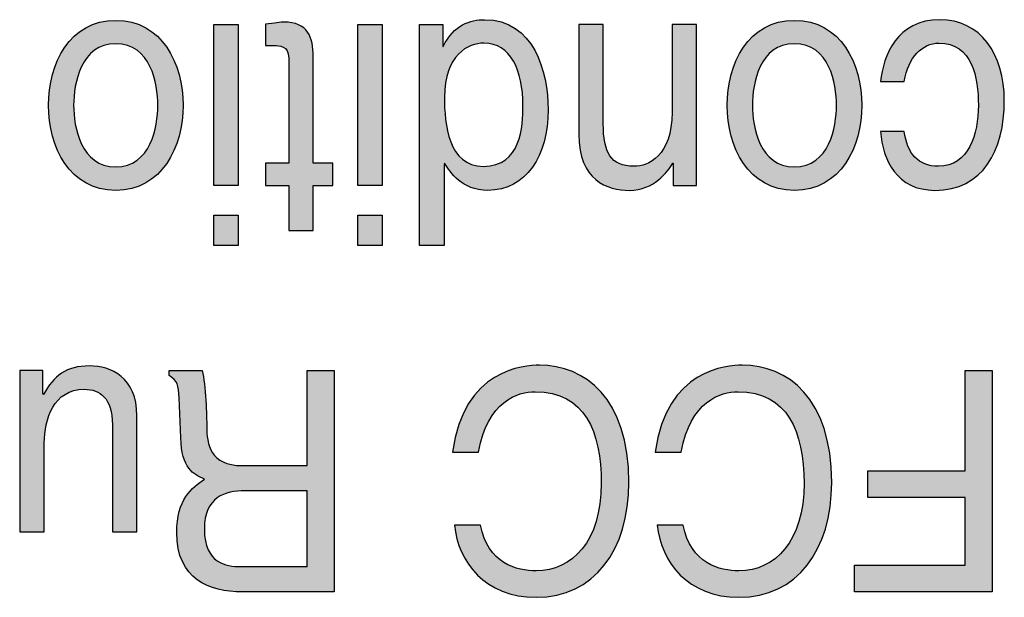
# Model space of a CAD drawing. Extents: x 1267 to 1885, y -1109 to -465.
# Drawn here: x 1393 to 1401, y -543 to -538 of the extents above; entities that cross this region are included whole.
import ezdxf

# ---------------------------------------------------------------- set-up
doc = ezdxf.new("R2010")
doc.units = 0
doc.header["$LTSCALE"] = 0.5
doc.layers.add('_____1', color=160, linetype='CONTINUOUS')

msp = doc.modelspace()

# ---------------------------------------------------------------- hatches: boundary and pattern name
at = {"layer": '_____1'}
h = msp.add_hatch(color=7, dxfattribs=at)
edge = h.paths.add_edge_path(flags=16)
edge.add_spline(control_points=[(1394.0738, -538.5462), (1394.0738, -538.1955), (1393.896, -537.8296), (1393.506, -537.8296), (1393.1161, -537.8296), (1392.939, -538.1955), (1392.939, -538.5462), (1392.939, -538.8969), (1393.1161, -539.2635), (1393.506, -539.2635), (1393.896, -539.2635), (1394.0738, -538.8969), (1394.0738, -538.5462)], knot_values=[0, 0, 0, 0, 1, 1, 1, 2, 2, 2, 3, 3, 3, 4, 4, 4, 4], degree=3, periodic=0)
edge = h.paths.add_edge_path()
edge.add_spline(control_points=[(1393.8616, -538.5462), (1393.8616, -538.7281), (1393.8002, -539.0657), (1393.506, -539.0657), (1393.2118, -539.0657), (1393.1512, -538.7281), (1393.1512, -538.5462), (1393.1512, -538.3643), (1393.2118, -538.0267), (1393.506, -538.0267), (1393.8002, -538.0267), (1393.8616, -538.3643), (1393.8616, -538.5462)], knot_values=[0, 0, 0, 0, 1, 1, 1, 2, 2, 2, 3, 3, 3, 4, 4, 4, 4], degree=3, periodic=0)
h = msp.add_hatch(color=7, dxfattribs=at)
edge = h.paths.add_edge_path(flags=16)
edge.add_spline(control_points=[(1396.0678, -539.7299), (1396.0678, -539.7299), (1396.2745, -539.7299), (1396.2745, -539.7299), (1396.2745, -539.7299), (1396.2745, -539.0526), (1396.2745, -539.0526), (1396.2745, -539.0526), (1396.2793, -539.0347), (1396.2793, -539.0347), (1396.3283, -539.1119), (1396.422, -539.2635), (1396.6431, -539.2635), (1396.9677, -539.2635), (1397.1516, -538.9692), (1397.1516, -538.5855), (1397.1516, -538.2589), (1397.0304, -537.8241), (1396.6156, -537.8241), (1396.4964, -537.8241), (1396.3565, -537.8654), (1396.2676, -538.0501), (1396.2676, -538.0501), (1396.2628, -538.0501), (1396.2628, -538.0501), (1396.2628, -538.0501), (1396.2628, -537.8647), (1396.2628, -537.8647), (1396.2628, -537.8647), (1396.0678, -537.8647), (1396.0678, -537.8647), (1396.0678, -537.8647), (1396.0678, -539.7299), (1396.0678, -539.7299)], knot_values=[0, 0, 0, 0, 1, 1, 1, 2, 2, 2, 3, 3, 3, 4, 4, 4, 5, 5, 5, 6, 6, 6, 7, 7, 7, 8, 8, 8, 9, 9, 9, 10, 10, 10, 11, 11, 11, 11], degree=3, periodic=0)
edge = h.paths.add_edge_path()
edge.add_spline(control_points=[(1396.9394, -538.5489), (1396.9394, -538.724), (1396.9229, -539.0612), (1396.6059, -539.0612), (1396.3097, -539.0612), (1396.2773, -538.7026), (1396.2773, -538.4807), (1396.2773, -538.1176), (1396.4798, -538.0218), (1396.6108, -538.0218), (1396.8347, -538.0218), (1396.9394, -538.2485), (1396.9394, -538.5489)], knot_values=[0, 0, 0, 0, 1, 1, 1, 2, 2, 2, 3, 3, 3, 4, 4, 4, 4], degree=3, periodic=0)
h = msp.add_hatch(color=7, dxfattribs=at)
edge = h.paths.add_edge_path(flags=16)
edge.add_spline(control_points=[(1399.7961, -538.5462), (1399.7961, -538.1955), (1399.6183, -537.8296), (1399.2283, -537.8296), (1398.8384, -537.8296), (1398.6606, -538.1955), (1398.6606, -538.5462), (1398.6606, -538.8969), (1398.8384, -539.2635), (1399.2283, -539.2635), (1399.6183, -539.2635), (1399.7961, -538.8969), (1399.7961, -538.5462)], knot_values=[0, 0, 0, 0, 1, 1, 1, 2, 2, 2, 3, 3, 3, 4, 4, 4, 4], degree=3, periodic=0)
edge = h.paths.add_edge_path()
edge.add_spline(control_points=[(1399.5832, -538.5462), (1399.5832, -538.7281), (1399.5226, -539.0657), (1399.2283, -539.0657), (1398.9341, -539.0657), (1398.8735, -538.7281), (1398.8735, -538.5462), (1398.8735, -538.3643), (1398.9341, -538.0267), (1399.2283, -538.0267), (1399.5226, -538.0267), (1399.5832, -538.3643), (1399.5832, -538.5462)], knot_values=[0, 0, 0, 0, 1, 1, 1, 2, 2, 2, 3, 3, 3, 4, 4, 4, 4], degree=3, periodic=0)
h = msp.add_hatch(color=7, dxfattribs=at)
edge = h.paths.add_edge_path()
edge.add_spline(control_points=[(1400.1537, -538.768), (1400.1792, -538.9513), (1400.2701, -539.0609), (1400.4431, -539.0609), (1400.698, -539.0609), (1400.7793, -538.7887), (1400.7793, -538.5462), (1400.7793, -538.3112), (1400.7283, -538.0218), (1400.4458, -538.0218), (1400.3073, -538.0218), (1400.1888, -538.1362), (1400.1537, -538.345), (1400.1537, -538.345), (1399.9549, -538.345), (1399.9549, -538.345), (1399.9759, -538.1286), (1400.0951, -537.8241), (1400.4527, -537.8241), (1400.7959, -537.8241), (1400.9977, -538.1128), (1400.9977, -538.5069), (1400.9977, -538.93), (1400.8165, -539.2635), (1400.4128, -539.2635), (1400.0931, -539.2635), (1399.9711, -539.0058), (1399.9549, -538.768), (1399.9549, -538.768), (1400.1537, -538.768), (1400.1537, -538.768)], knot_values=[0, 0, 0, 0, 1, 1, 1, 2, 2, 2, 3, 3, 3, 4, 4, 4, 5, 5, 5, 6, 6, 6, 7, 7, 7, 8, 8, 8, 9, 9, 9, 10, 10, 10, 10], degree=3, periodic=0)
h = msp.add_hatch(color=7, dxfattribs=at)
edge = h.paths.add_edge_path()
edge.add_spline(control_points=[(1394.5389, -539.7299), (1394.5389, -539.7299), (1394.3322, -539.7299), (1394.3322, -539.7299), (1394.3322, -539.7299), (1394.3322, -539.4719), (1394.3322, -539.4719), (1394.3322, -539.4719), (1394.5389, -539.4719), (1394.5389, -539.4719), (1394.5389, -539.4719), (1394.5389, -539.7299), (1394.5389, -539.7299)], knot_values=[0, 0, 0, 0, 1, 1, 1, 2, 2, 2, 3, 3, 3, 4, 4, 4, 4], degree=3, periodic=0)
edge = h.paths.add_edge_path()
edge.add_spline(control_points=[(1394.3322, -537.8647), (1394.3322, -537.8647), (1394.5389, -537.8647), (1394.5389, -537.8647), (1394.5389, -537.8647), (1394.5389, -539.2228), (1394.5389, -539.2228), (1394.5389, -539.2228), (1394.3322, -539.2228), (1394.3322, -539.2228), (1394.3322, -539.2228), (1394.3322, -537.8647), (1394.3322, -537.8647)], knot_values=[0, 0, 0, 0, 1, 1, 1, 2, 2, 2, 3, 3, 3, 4, 4, 4, 4], degree=3, periodic=0)
h = msp.add_hatch(color=7, dxfattribs=at)
edge = h.paths.add_edge_path()
edge.add_spline(control_points=[(1394.9647, -539.0354), (1394.9647, -539.0354), (1394.9647, -538.1486), (1394.9647, -538.1486), (1394.9647, -538.0418), (1394.8827, -538.0418), (1394.8407, -538.0418), (1394.8407, -538.0418), (1394.7683, -538.0418), (1394.7683, -538.0418), (1394.7683, -538.0418), (1394.7683, -537.8627), (1394.7683, -537.8627), (1394.8427, -537.8544), (1394.9013, -537.8448), (1394.9227, -537.8448), (1395.1266, -537.8448), (1395.1714, -537.9715), (1395.1714, -538.1355), (1395.1714, -538.1355), (1395.1714, -539.0354), (1395.1714, -539.0354), (1395.1714, -539.0354), (1395.3375, -539.0354), (1395.3375, -539.0354), (1395.3375, -539.0354), (1395.3375, -539.2228), (1395.3375, -539.2228), (1395.3375, -539.2228), (1395.1714, -539.2228), (1395.1714, -539.2228), (1395.1714, -539.2228), (1395.1714, -539.6018), (1395.1714, -539.6018), (1395.1714, -539.6018), (1394.9647, -539.6018), (1394.9647, -539.6018), (1394.9647, -539.6018), (1394.9647, -539.2228), (1394.9647, -539.2228), (1394.9647, -539.2228), (1394.7683, -539.2228), (1394.7683, -539.2228), (1394.7683, -539.2228), (1394.7683, -539.0354), (1394.7683, -539.0354), (1394.7683, -539.0354), (1394.9647, -539.0354), (1394.9647, -539.0354)], knot_values=[0, 0, 0, 0, 1, 1, 1, 2, 2, 2, 3, 3, 3, 4, 4, 4, 5, 5, 5, 6, 6, 6, 7, 7, 7, 8, 8, 8, 9, 9, 9, 10, 10, 10, 11, 11, 11, 12, 12, 12, 13, 13, 13, 14, 14, 14, 15, 15, 15, 16, 16, 16, 16], degree=3, periodic=0)
h = msp.add_hatch(color=7, dxfattribs=at)
edge = h.paths.add_edge_path()
edge.add_spline(control_points=[(1395.7536, -539.7299), (1395.7536, -539.7299), (1395.5469, -539.7299), (1395.5469, -539.7299), (1395.5469, -539.7299), (1395.5469, -539.4719), (1395.5469, -539.4719), (1395.5469, -539.4719), (1395.7536, -539.4719), (1395.7536, -539.4719), (1395.7536, -539.4719), (1395.7536, -539.7299), (1395.7536, -539.7299)], knot_values=[0, 0, 0, 0, 1, 1, 1, 2, 2, 2, 3, 3, 3, 4, 4, 4, 4], degree=3, periodic=0)
edge = h.paths.add_edge_path()
edge.add_spline(control_points=[(1395.5469, -537.8647), (1395.5469, -537.8647), (1395.7536, -537.8647), (1395.7536, -537.8647), (1395.7536, -537.8647), (1395.7536, -539.2228), (1395.7536, -539.2228), (1395.7536, -539.2228), (1395.5469, -539.2228), (1395.5469, -539.2228), (1395.5469, -539.2228), (1395.5469, -537.8647), (1395.5469, -537.8647)], knot_values=[0, 0, 0, 0, 1, 1, 1, 2, 2, 2, 3, 3, 3, 4, 4, 4, 4], degree=3, periodic=0)
h = msp.add_hatch(color=7, dxfattribs=at)
edge = h.paths.add_edge_path()
edge.add_spline(control_points=[(1397.41, -537.8647), (1397.41, -537.8647), (1397.6167, -537.8647), (1397.6167, -537.8647), (1397.6167, -537.8647), (1397.6167, -538.7033), (1397.6167, -538.7033), (1397.6167, -538.941), (1397.6774, -539.0609), (1397.8765, -539.0609), (1397.9922, -539.0609), (1398.1962, -538.9775), (1398.1962, -538.6041), (1398.1962, -538.6041), (1398.1962, -537.8647), (1398.1962, -537.8647), (1398.1962, -537.8647), (1398.4029, -537.8647), (1398.4029, -537.8647), (1398.4029, -537.8647), (1398.4029, -539.2228), (1398.4029, -539.2228), (1398.4029, -539.2228), (1398.2072, -539.2228), (1398.2072, -539.2228), (1398.2072, -539.2228), (1398.2072, -539.0347), (1398.2072, -539.0347), (1398.2072, -539.0347), (1398.2031, -539.0347), (1398.2031, -539.0347), (1398.159, -539.1067), (1398.0453, -539.2635), (1397.8372, -539.2635), (1397.6491, -539.2635), (1397.41, -539.1787), (1397.41, -538.7922), (1397.41, -538.7922), (1397.41, -537.8647), (1397.41, -537.8647)], knot_values=[0, 0, 0, 0, 1, 1, 1, 2, 2, 2, 3, 3, 3, 4, 4, 4, 5, 5, 5, 6, 6, 6, 7, 7, 7, 8, 8, 8, 9, 9, 9, 10, 10, 10, 11, 11, 11, 12, 12, 12, 13, 13, 13, 13], degree=3, periodic=0)
h = msp.add_hatch(color=7, dxfattribs=at)
edge = h.paths.add_edge_path()
edge.add_spline(control_points=[(1392.8921, -540.7841), (1392.8921, -540.7841), (1392.8921, -540.9798), (1392.8921, -540.9798), (1392.8921, -540.9798), (1392.8969, -540.9853), (1392.8969, -540.9853), (1392.9838, -540.8268), (1393.0885, -540.7442), (1393.2856, -540.7442), (1393.4661, -540.7442), (1393.6845, -540.8399), (1393.6845, -541.1651), (1393.6845, -541.1651), (1393.6845, -542.1427), (1393.6845, -542.1427), (1393.6845, -542.1427), (1393.4778, -542.1427), (1393.4778, -542.1427), (1393.4778, -542.1427), (1393.4778, -541.2402), (1393.4778, -541.2402), (1393.4778, -541.0163), (1393.3744, -540.9412), (1393.2408, -540.9412), (1392.981, -540.9412), (1392.9038, -541.1962), (1392.9038, -541.3941), (1392.9038, -541.3941), (1392.9038, -542.1427), (1392.9038, -542.1427), (1392.9038, -542.1427), (1392.6964, -542.1427), (1392.6964, -542.1427), (1392.6964, -542.1427), (1392.6964, -540.7841), (1392.6964, -540.7841), (1392.6964, -540.7841), (1392.8921, -540.7841), (1392.8921, -540.7841)], knot_values=[0, 0, 0, 0, 1, 1, 1, 2, 2, 2, 3, 3, 3, 4, 4, 4, 5, 5, 5, 6, 6, 6, 7, 7, 7, 8, 8, 8, 9, 9, 9, 10, 10, 10, 11, 11, 11, 12, 12, 12, 13, 13, 13, 13], degree=3, periodic=0)
h = msp.add_hatch(color=7, dxfattribs=at)
edge = h.paths.add_edge_path()
edge.add_spline(control_points=[(1396.5811, -542.0867), (1396.6438, -542.4133), (1396.8898, -542.4726), (1397.051, -542.4726), (1397.3542, -542.4726), (1397.5995, -542.224), (1397.5995, -541.735), (1397.5995, -541.2981), (1397.4589, -540.9619), (1397.0435, -540.9619), (1396.896, -540.9619), (1396.6418, -541.0391), (1396.5646, -541.4711), (1396.5646, -541.4711), (1396.3455, -541.4711), (1396.3455, -541.4711), (1396.4385, -540.7696), (1396.9525, -540.7386), (1397.0786, -540.7386), (1397.4589, -540.7386), (1397.8324, -541.0129), (1397.8324, -541.7276), (1397.8324, -542.2991), (1397.5389, -542.696), (1397.051, -542.696), (1396.6183, -542.696), (1396.3944, -542.3975), (1396.3613, -542.0867), (1396.3613, -542.0867), (1396.5811, -542.0867), (1396.5811, -542.0867)], knot_values=[0, 0, 0, 0, 1, 1, 1, 2, 2, 2, 3, 3, 3, 4, 4, 4, 5, 5, 5, 6, 6, 6, 7, 7, 7, 8, 8, 8, 9, 9, 9, 10, 10, 10, 10], degree=3, periodic=0)
h = msp.add_hatch(color=7, dxfattribs=at)
edge = h.paths.add_edge_path()
edge.add_spline(control_points=[(1398.2906, -542.0867), (1398.354, -542.4133), (1398.5993, -542.4726), (1398.7605, -542.4726), (1399.0644, -542.4726), (1399.309, -542.224), (1399.309, -541.735), (1399.309, -541.2981), (1399.1691, -540.9619), (1398.7529, -540.9619), (1398.6062, -540.9619), (1398.3512, -541.0391), (1398.2747, -541.4711), (1398.2747, -541.4711), (1398.0549, -541.4711), (1398.0549, -541.4711), (1398.148, -540.7696), (1398.662, -540.7386), (1398.7887, -540.7386), (1399.1691, -540.7386), (1399.5425, -541.0129), (1399.5425, -541.7276), (1399.5425, -542.2991), (1399.2483, -542.696), (1398.7605, -542.696), (1398.3285, -542.696), (1398.1039, -542.3975), (1398.0715, -542.0867), (1398.0715, -542.0867), (1398.2906, -542.0867), (1398.2906, -542.0867)], knot_values=[0, 0, 0, 0, 1, 1, 1, 2, 2, 2, 3, 3, 3, 4, 4, 4, 5, 5, 5, 6, 6, 6, 7, 7, 7, 8, 8, 8, 9, 9, 9, 10, 10, 10, 10], degree=3, periodic=0)
h = msp.add_hatch(color=7, dxfattribs=at)
edge = h.paths.add_edge_path(flags=16)
edge.add_spline(control_points=[(1395.1211, -541.5849), (1395.1211, -541.5849), (1394.572, -541.5849), (1394.572, -541.5849), (1394.3019, -541.5849), (1394.2736, -541.4058), (1394.2736, -541.252), (1394.2736, -541.1817), (1394.2667, -540.8971), (1394.2343, -540.7841), (1394.2343, -540.7841), (1393.9553, -540.7841), (1393.9553, -540.7841), (1393.9553, -540.7841), (1393.9553, -540.8248), (1393.9553, -540.8248), (1394.0256, -540.8689), (1394.0373, -540.9081), (1394.04, -541.0122), (1394.04, -541.0122), (1394.0538, -541.3503), (1394.0538, -541.3503), (1394.0628, -541.6111), (1394.1592, -541.6566), (1394.255, -541.7007), (1394.1468, -541.7694), (1394.0207, -541.8717), (1394.0207, -542.1487), (1394.0207, -542.5453), (1394.2963, -542.65), (1394.572, -542.65), (1394.572, -542.65), (1395.3485, -542.65), (1395.3485, -542.65), (1395.3485, -542.65), (1395.3485, -540.7841), (1395.3485, -540.7841), (1395.3485, -540.7841), (1395.1211, -540.7841), (1395.1211, -540.7841), (1395.1211, -540.7841), (1395.1211, -541.5849), (1395.1211, -541.5849)], knot_values=[0, 0, 0, 0, 1, 1, 1, 2, 2, 2, 3, 3, 3, 4, 4, 4, 5, 5, 5, 6, 6, 6, 7, 7, 7, 8, 8, 8, 9, 9, 9, 10, 10, 10, 11, 11, 11, 12, 12, 12, 13, 13, 13, 14, 14, 14, 14], degree=3, periodic=0)
edge = h.paths.add_edge_path()
edge.add_spline(control_points=[(1395.1211, -542.4369), (1395.1211, -542.4369), (1394.5554, -542.4369), (1394.5554, -542.4369), (1394.4431, -542.4369), (1394.2536, -542.4133), (1394.2536, -542.1225), (1394.2536, -541.8452), (1394.4293, -541.7984), (1394.5954, -541.7984), (1394.5954, -541.7984), (1395.1211, -541.7984), (1395.1211, -541.7984), (1395.1211, -541.7984), (1395.1211, -542.4369), (1395.1211, -542.4369)], knot_values=[0, 0, 0, 0, 1, 1, 1, 2, 2, 2, 3, 3, 3, 4, 4, 4, 5, 5, 5, 5], degree=3, periodic=0)
msp.add_hatch(color=7, dxfattribs=at).paths.add_polyline_path([(1400.6691, -540.7841), (1400.8958, -540.7841), (1400.8958, -542.65), (1399.7348, -542.65), (1399.7348, -542.4262), (1400.6691, -542.4262), (1400.6691, -541.8545), (1399.8464, -541.8545), (1399.8464, -541.6304), (1400.6691, -541.6304)])

# ---------------------------------------------------------------- linework, layer by layer
at = {"layer": '_____1', "color": 7}
for points in [[(1394.3322, -537.8647), (1394.5389, -537.8647), (1394.5389, -539.2228), (1394.3322, -539.2228)], [(1395.5469, -537.8647), (1395.7536, -537.8647), (1395.7536, -539.2228), (1395.5469, -539.2228)], [(1394.5389, -539.7299), (1394.3322, -539.7299), (1394.3322, -539.4719), (1394.5389, -539.4719)], [(1395.7536, -539.7299), (1395.5469, -539.7299), (1395.5469, -539.4719), (1395.7536, -539.4719)], [(1400.6691, -540.7841), (1400.8958, -540.7841), (1400.8958, -542.65), (1399.7348, -542.65), (1399.7348, -542.4262), (1400.6691, -542.4262), (1400.6691, -541.8545), (1399.8464, -541.8545), (1399.8464, -541.6304), (1400.6691, -541.6304)]]:
    msp.add_lwpolyline(points, close=True, dxfattribs=at)
for points, knots in [([(1394.0738, -538.5462), (1394.0738, -538.1955), (1393.896, -537.8296), (1393.506, -537.8296), (1393.1161, -537.8296), (1392.939, -538.1955), (1392.939, -538.5462), (1392.939, -538.8969), (1393.1161, -539.2635), (1393.506, -539.2635), (1393.896, -539.2635), (1394.0738, -538.8969), (1394.0738, -538.5462)], [0, 0, 0, 0, 1, 1, 1, 2, 2, 2, 3, 3, 3, 4, 4, 4, 4]), ([(1396.0678, -539.7299), (1396.0678, -539.7299), (1396.2745, -539.7299), (1396.2745, -539.7299), (1396.2745, -539.7299), (1396.2745, -539.0526), (1396.2745, -539.0526), (1396.2745, -539.0526), (1396.2793, -539.0347), (1396.2793, -539.0347), (1396.3283, -539.1119), (1396.422, -539.2635), (1396.6431, -539.2635), (1396.9677, -539.2635), (1397.1516, -538.9692), (1397.1516, -538.5855), (1397.1516, -538.2589), (1397.0304, -537.8241), (1396.6156, -537.8241), (1396.4964, -537.8241), (1396.3565, -537.8654), (1396.2676, -538.0501), (1396.2676, -538.0501), (1396.2628, -538.0501), (1396.2628, -538.0501), (1396.2628, -538.0501), (1396.2628, -537.8647), (1396.2628, -537.8647), (1396.2628, -537.8647), (1396.0678, -537.8647), (1396.0678, -537.8647), (1396.0678, -537.8647), (1396.0678, -539.7299), (1396.0678, -539.7299)], [0, 0, 0, 0, 1, 1, 1, 2, 2, 2, 3, 3, 3, 4, 4, 4, 5, 5, 5, 6, 6, 6, 7, 7, 7, 8, 8, 8, 9, 9, 9, 10, 10, 10, 11, 11, 11, 11]), ([(1399.7961, -538.5462), (1399.7961, -538.1955), (1399.6183, -537.8296), (1399.2283, -537.8296), (1398.8384, -537.8296), (1398.6606, -538.1955), (1398.6606, -538.5462), (1398.6606, -538.8969), (1398.8384, -539.2635), (1399.2283, -539.2635), (1399.6183, -539.2635), (1399.7961, -538.8969), (1399.7961, -538.5462)], [0, 0, 0, 0, 1, 1, 1, 2, 2, 2, 3, 3, 3, 4, 4, 4, 4]), ([(1400.1537, -538.768), (1400.1792, -538.9513), (1400.2701, -539.0609), (1400.4431, -539.0609), (1400.698, -539.0609), (1400.7793, -538.7887), (1400.7793, -538.5462), (1400.7793, -538.3112), (1400.7283, -538.0218), (1400.4458, -538.0218), (1400.3073, -538.0218), (1400.1888, -538.1362), (1400.1537, -538.345), (1400.1537, -538.345), (1399.9549, -538.345), (1399.9549, -538.345), (1399.9759, -538.1286), (1400.0951, -537.8241), (1400.4527, -537.8241), (1400.7959, -537.8241), (1400.9977, -538.1128), (1400.9977, -538.5069), (1400.9977, -538.93), (1400.8165, -539.2635), (1400.4128, -539.2635), (1400.0931, -539.2635), (1399.9711, -539.0058), (1399.9549, -538.768), (1399.9549, -538.768), (1400.1537, -538.768), (1400.1537, -538.768)], [0, 0, 0, 0, 1, 1, 1, 2, 2, 2, 3, 3, 3, 4, 4, 4, 5, 5, 5, 6, 6, 6, 7, 7, 7, 8, 8, 8, 9, 9, 9, 10, 10, 10, 10]), ([(1394.9647, -539.0354), (1394.9647, -539.0354), (1394.9647, -538.1486), (1394.9647, -538.1486), (1394.9647, -538.0418), (1394.8827, -538.0418), (1394.8407, -538.0418), (1394.8407, -538.0418), (1394.7683, -538.0418), (1394.7683, -538.0418), (1394.7683, -538.0418), (1394.7683, -537.8627), (1394.7683, -537.8627), (1394.8427, -537.8544), (1394.9013, -537.8448), (1394.9227, -537.8448), (1395.1266, -537.8448), (1395.1714, -537.9715), (1395.1714, -538.1355), (1395.1714, -538.1355), (1395.1714, -539.0354), (1395.1714, -539.0354), (1395.1714, -539.0354), (1395.3375, -539.0354), (1395.3375, -539.0354), (1395.3375, -539.0354), (1395.3375, -539.2228), (1395.3375, -539.2228), (1395.3375, -539.2228), (1395.1714, -539.2228), (1395.1714, -539.2228), (1395.1714, -539.2228), (1395.1714, -539.6018), (1395.1714, -539.6018), (1395.1714, -539.6018), (1394.9647, -539.6018), (1394.9647, -539.6018), (1394.9647, -539.6018), (1394.9647, -539.2228), (1394.9647, -539.2228), (1394.9647, -539.2228), (1394.7683, -539.2228), (1394.7683, -539.2228), (1394.7683, -539.2228), (1394.7683, -539.0354), (1394.7683, -539.0354), (1394.7683, -539.0354), (1394.9647, -539.0354), (1394.9647, -539.0354)], [0, 0, 0, 0, 1, 1, 1, 2, 2, 2, 3, 3, 3, 4, 4, 4, 5, 5, 5, 6, 6, 6, 7, 7, 7, 8, 8, 8, 9, 9, 9, 10, 10, 10, 11, 11, 11, 12, 12, 12, 13, 13, 13, 14, 14, 14, 15, 15, 15, 16, 16, 16, 16]), ([(1397.41, -537.8647), (1397.41, -537.8647), (1397.6167, -537.8647), (1397.6167, -537.8647), (1397.6167, -537.8647), (1397.6167, -538.7033), (1397.6167, -538.7033), (1397.6167, -538.941), (1397.6774, -539.0609), (1397.8765, -539.0609), (1397.9922, -539.0609), (1398.1962, -538.9775), (1398.1962, -538.6041), (1398.1962, -538.6041), (1398.1962, -537.8647), (1398.1962, -537.8647), (1398.1962, -537.8647), (1398.4029, -537.8647), (1398.4029, -537.8647), (1398.4029, -537.8647), (1398.4029, -539.2228), (1398.4029, -539.2228), (1398.4029, -539.2228), (1398.2072, -539.2228), (1398.2072, -539.2228), (1398.2072, -539.2228), (1398.2072, -539.0347), (1398.2072, -539.0347), (1398.2072, -539.0347), (1398.2031, -539.0347), (1398.2031, -539.0347), (1398.159, -539.1067), (1398.0453, -539.2635), (1397.8372, -539.2635), (1397.6491, -539.2635), (1397.41, -539.1787), (1397.41, -538.7922), (1397.41, -538.7922), (1397.41, -537.8647), (1397.41, -537.8647)], [0, 0, 0, 0, 1, 1, 1, 2, 2, 2, 3, 3, 3, 4, 4, 4, 5, 5, 5, 6, 6, 6, 7, 7, 7, 8, 8, 8, 9, 9, 9, 10, 10, 10, 11, 11, 11, 12, 12, 12, 13, 13, 13, 13]), ([(1393.8616, -538.5462), (1393.8616, -538.7281), (1393.8002, -539.0657), (1393.506, -539.0657), (1393.2118, -539.0657), (1393.1512, -538.7281), (1393.1512, -538.5462), (1393.1512, -538.3643), (1393.2118, -538.0267), (1393.506, -538.0267), (1393.8002, -538.0267), (1393.8616, -538.3643), (1393.8616, -538.5462)], [0, 0, 0, 0, 1, 1, 1, 2, 2, 2, 3, 3, 3, 4, 4, 4, 4]), ([(1396.9394, -538.5489), (1396.9394, -538.724), (1396.9229, -539.0612), (1396.6059, -539.0612), (1396.3097, -539.0612), (1396.2773, -538.7026), (1396.2773, -538.4807), (1396.2773, -538.1176), (1396.4798, -538.0218), (1396.6108, -538.0218), (1396.8347, -538.0218), (1396.9394, -538.2485), (1396.9394, -538.5489)], [0, 0, 0, 0, 1, 1, 1, 2, 2, 2, 3, 3, 3, 4, 4, 4, 4]), ([(1399.5832, -538.5462), (1399.5832, -538.7281), (1399.5226, -539.0657), (1399.2283, -539.0657), (1398.9341, -539.0657), (1398.8735, -538.7281), (1398.8735, -538.5462), (1398.8735, -538.3643), (1398.9341, -538.0267), (1399.2283, -538.0267), (1399.5226, -538.0267), (1399.5832, -538.3643), (1399.5832, -538.5462)], [0, 0, 0, 0, 1, 1, 1, 2, 2, 2, 3, 3, 3, 4, 4, 4, 4]), ([(1392.8921, -540.7841), (1392.8921, -540.7841), (1392.8921, -540.9798), (1392.8921, -540.9798), (1392.8921, -540.9798), (1392.8969, -540.9853), (1392.8969, -540.9853), (1392.9838, -540.8268), (1393.0885, -540.7442), (1393.2856, -540.7442), (1393.4661, -540.7442), (1393.6845, -540.8399), (1393.6845, -541.1651), (1393.6845, -541.1651), (1393.6845, -542.1427), (1393.6845, -542.1427), (1393.6845, -542.1427), (1393.4778, -542.1427), (1393.4778, -542.1427), (1393.4778, -542.1427), (1393.4778, -541.2402), (1393.4778, -541.2402), (1393.4778, -541.0163), (1393.3744, -540.9412), (1393.2408, -540.9412), (1392.981, -540.9412), (1392.9038, -541.1962), (1392.9038, -541.3941), (1392.9038, -541.3941), (1392.9038, -542.1427), (1392.9038, -542.1427), (1392.9038, -542.1427), (1392.6964, -542.1427), (1392.6964, -542.1427), (1392.6964, -542.1427), (1392.6964, -540.7841), (1392.6964, -540.7841), (1392.6964, -540.7841), (1392.8921, -540.7841), (1392.8921, -540.7841)], [0, 0, 0, 0, 1, 1, 1, 2, 2, 2, 3, 3, 3, 4, 4, 4, 5, 5, 5, 6, 6, 6, 7, 7, 7, 8, 8, 8, 9, 9, 9, 10, 10, 10, 11, 11, 11, 12, 12, 12, 13, 13, 13, 13]), ([(1396.5811, -542.0867), (1396.6438, -542.4133), (1396.8898, -542.4726), (1397.051, -542.4726), (1397.3542, -542.4726), (1397.5995, -542.224), (1397.5995, -541.735), (1397.5995, -541.2981), (1397.4589, -540.9619), (1397.0435, -540.9619), (1396.896, -540.9619), (1396.6418, -541.0391), (1396.5646, -541.4711), (1396.5646, -541.4711), (1396.3455, -541.4711), (1396.3455, -541.4711), (1396.4385, -540.7696), (1396.9525, -540.7386), (1397.0786, -540.7386), (1397.4589, -540.7386), (1397.8324, -541.0129), (1397.8324, -541.7276), (1397.8324, -542.2991), (1397.5389, -542.696), (1397.051, -542.696), (1396.6183, -542.696), (1396.3944, -542.3975), (1396.3613, -542.0867), (1396.3613, -542.0867), (1396.5811, -542.0867), (1396.5811, -542.0867)], [0, 0, 0, 0, 1, 1, 1, 2, 2, 2, 3, 3, 3, 4, 4, 4, 5, 5, 5, 6, 6, 6, 7, 7, 7, 8, 8, 8, 9, 9, 9, 10, 10, 10, 10]), ([(1398.2906, -542.0867), (1398.354, -542.4133), (1398.5993, -542.4726), (1398.7605, -542.4726), (1399.0644, -542.4726), (1399.309, -542.224), (1399.309, -541.735), (1399.309, -541.2981), (1399.1691, -540.9619), (1398.7529, -540.9619), (1398.6062, -540.9619), (1398.3512, -541.0391), (1398.2747, -541.4711), (1398.2747, -541.4711), (1398.0549, -541.4711), (1398.0549, -541.4711), (1398.148, -540.7696), (1398.662, -540.7386), (1398.7887, -540.7386), (1399.1691, -540.7386), (1399.5425, -541.0129), (1399.5425, -541.7276), (1399.5425, -542.2991), (1399.2483, -542.696), (1398.7605, -542.696), (1398.3285, -542.696), (1398.1039, -542.3975), (1398.0715, -542.0867), (1398.0715, -542.0867), (1398.2906, -542.0867), (1398.2906, -542.0867)], [0, 0, 0, 0, 1, 1, 1, 2, 2, 2, 3, 3, 3, 4, 4, 4, 5, 5, 5, 6, 6, 6, 7, 7, 7, 8, 8, 8, 9, 9, 9, 10, 10, 10, 10]), ([(1395.1211, -541.5849), (1395.1211, -541.5849), (1394.572, -541.5849), (1394.572, -541.5849), (1394.3019, -541.5849), (1394.2736, -541.4058), (1394.2736, -541.252), (1394.2736, -541.1817), (1394.2667, -540.8971), (1394.2343, -540.7841), (1394.2343, -540.7841), (1393.9553, -540.7841), (1393.9553, -540.7841), (1393.9553, -540.7841), (1393.9553, -540.8248), (1393.9553, -540.8248), (1394.0256, -540.8689), (1394.0373, -540.9081), (1394.04, -541.0122), (1394.04, -541.0122), (1394.0538, -541.3503), (1394.0538, -541.3503), (1394.0628, -541.6111), (1394.1592, -541.6566), (1394.255, -541.7007), (1394.1468, -541.7694), (1394.0207, -541.8717), (1394.0207, -542.1487), (1394.0207, -542.5453), (1394.2963, -542.65), (1394.572, -542.65), (1394.572, -542.65), (1395.3485, -542.65), (1395.3485, -542.65), (1395.3485, -542.65), (1395.3485, -540.7841), (1395.3485, -540.7841), (1395.3485, -540.7841), (1395.1211, -540.7841), (1395.1211, -540.7841), (1395.1211, -540.7841), (1395.1211, -541.5849), (1395.1211, -541.5849)], [0, 0, 0, 0, 1, 1, 1, 2, 2, 2, 3, 3, 3, 4, 4, 4, 5, 5, 5, 6, 6, 6, 7, 7, 7, 8, 8, 8, 9, 9, 9, 10, 10, 10, 11, 11, 11, 12, 12, 12, 13, 13, 13, 14, 14, 14, 14]), ([(1395.1211, -542.4369), (1395.1211, -542.4369), (1394.5554, -542.4369), (1394.5554, -542.4369), (1394.4431, -542.4369), (1394.2536, -542.4133), (1394.2536, -542.1225), (1394.2536, -541.8452), (1394.4293, -541.7984), (1394.5954, -541.7984), (1394.5954, -541.7984), (1395.1211, -541.7984), (1395.1211, -541.7984), (1395.1211, -541.7984), (1395.1211, -542.4369), (1395.1211, -542.4369)], [0, 0, 0, 0, 1, 1, 1, 2, 2, 2, 3, 3, 3, 4, 4, 4, 5, 5, 5, 5])]:
    msp.add_open_spline(points, degree=3, knots=knots, dxfattribs=at)

doc.saveas('drawing.dxf')
